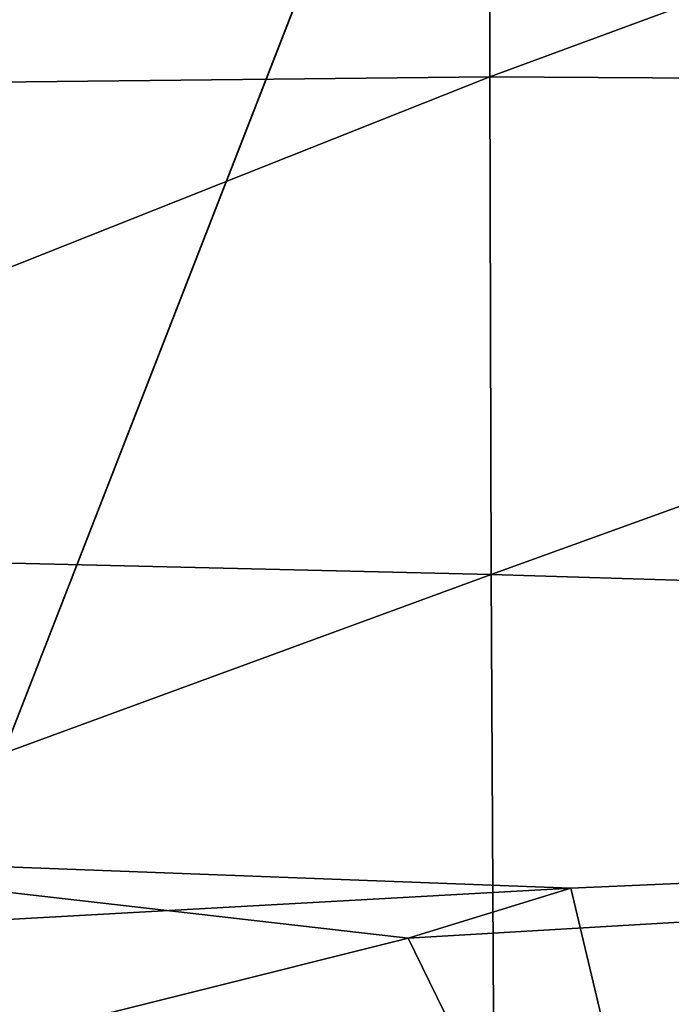
# Model space of a CAD drawing. Units: inches. Extents: x -40.4 to 40.4, y -36 to 22.9.
# Drawn here: x 7.2 to 8.8, y 11.2 to 13.6 of the extents above; entities that cross this region are included whole.
import ezdxf

# ---------------------------------------------------------------- set-up
doc = ezdxf.new("R2010")
doc.units = ezdxf.units.IN
doc.header["$MEASUREMENT"] = 0
doc.layers.add('SEAT-FABRIC', color=5, linetype='Continuous')

msp = doc.modelspace()

# ---------------------------------------------------------------- linework, layer by layer
at = {"layer": 'SEAT-FABRIC'}
for points, invisible_edges in [([(17.8488, 12.2631, 0.7096), (8.1935, 14.4034, 0.6496), (14.7526, 15.6264, 0.7139)], 1), ([(8.1935, 14.4034, 0.6496), (17.8488, 12.2631, 0.7096), (6.2071, 9.3106, 0.6996)], 1), ([(21.2515, 4.7271, 0.6796), (6.2071, 9.3106, 0.6996), (17.8488, 12.2631, 0.7096)], 13)]:
    msp.add_3dface(points, dxfattribs=dict(at, invisible_edges=invisible_edges))
for points in [[(8.1935, 14.4034, 0.6496), (5.5675, 13.4375, 0.6464), (6.5817, 15.2498, 0.7328)], [(11.7001, 14.6597, 28.024), (8.3638, 14.5979, 27.6421), (8.3624, 13.4312, 27.781)], [(11.7001, 14.6597, 28.024), (8.3624, 13.4312, 27.781), (11.6968, 13.411, 28.1567)], [(5.4838, 14.4698, 27.1628), (5.4711, 13.4004, 27.3033), (8.3638, 14.5979, 27.6421)], [(8.3624, 13.4312, 27.781), (8.3638, 14.5979, 27.6421), (5.4711, 13.4004, 27.3033)], [(5.5675, 13.4375, 0.6464), (8.1935, 14.4034, 0.6496), (6.2071, 9.3106, 0.6996)], [(5.4711, 13.4004, 27.3033), (5.4511, 12.2766, 27.3421), (8.3624, 13.4312, 27.781)], [(8.3624, 13.4312, 27.781), (5.4511, 12.2766, 27.3421), (8.366, 12.2073, 27.8081)], [(11.6968, 13.411, 28.1567), (8.3624, 13.4312, 27.781), (8.366, 12.2073, 27.8081)], [(8.366, 12.2073, 27.8081), (11.6968, 12.1058, 28.1692), (11.6968, 13.411, 28.1567)], [(5.4511, 12.2766, 27.3421), (5.4349, 11.1336, 27.2748), (8.366, 12.2073, 27.8081)], [(8.3725, 10.9643, 27.7181), (8.366, 12.2073, 27.8081), (5.4349, 11.1336, 27.2748)], [(11.6968, 12.1058, 28.1692), (8.366, 12.2073, 27.8081), (8.3725, 10.9643, 27.7181)], [(11.6968, 12.1058, 28.1692), (8.3725, 10.9643, 27.7181), (11.6991, 10.7848, 28.0574)], [(14.9951, 11.7156, 22.7207), (8.4261, 10.773, 22.4066), (8.1614, 11.3129, 22.3795)], [(8.1614, 11.3129, 22.3795), (8.5617, 11.4358, 22.3761), (14.9951, 11.7156, 22.7207)], [(8.4261, 10.773, 22.4066), (14.9951, 11.7156, 22.7207), (14.7525, 10.6532, 22.6769)], [(14.9951, 11.7156, 22.7207), (8.5617, 11.4358, 22.3761), (8.7425, 10.6772, 22.2768)], [(14.271, 10.8349, 22.514), (14.9951, 11.7156, 22.7207), (8.7425, 10.6772, 22.2768)], [(6.3653, 11.5189, 22.2941), (5.2139, 11.25, 22.1923), (8.5617, 11.4358, 22.3761)], [(6.4933, 10.896, 22.3885), (6.3653, 11.5189, 22.2941), (8.1614, 11.3129, 22.3795)], [(8.5617, 11.4358, 22.3761), (8.1614, 11.3129, 22.3795), (6.3653, 11.5189, 22.2941)], [(8.5617, 11.4358, 22.3761), (5.2139, 11.25, 22.1923), (8.7425, 10.6772, 22.2768)], [(8.4261, 10.773, 22.4066), (6.4933, 10.896, 22.3885), (8.1614, 11.3129, 22.3795)], [(8.7425, 10.6772, 22.2768), (5.2139, 11.25, 22.1923), (5.3931, 10.9581, 22.1176)]]:
    msp.add_3dface(points, dxfattribs=at)

doc.saveas('drawing.dxf')
